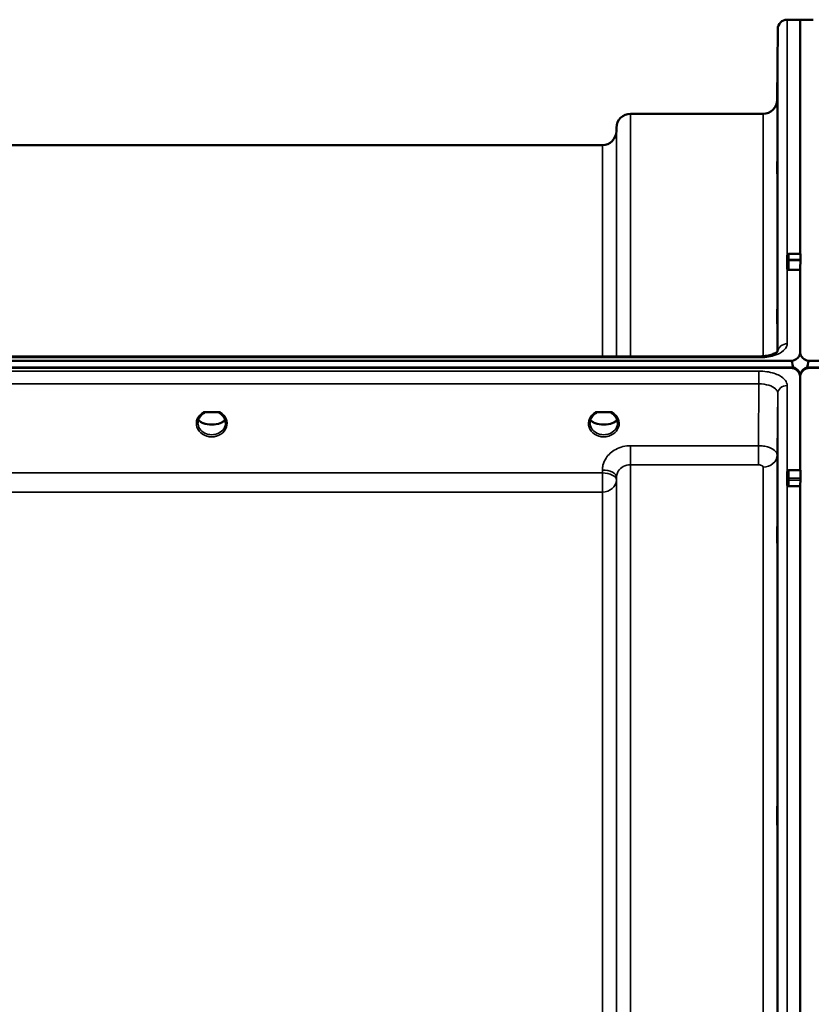
# Model space of a CAD drawing. Units: millimetres. Extents: x 0 to 9900, y 0 to 7000.
# Drawn here: x 2394 to 2646, y 3113 to 3427 of the extents above; entities that cross this region are included whole.
import ezdxf

# ---------------------------------------------------------------- set-up
doc = ezdxf.new("R2010")
doc.units = ezdxf.units.MM
doc.header["$LTSCALE"] = 33.333333
doc.layers.add('Visible (ISO)', color=7, linetype='Continuous', lineweight=50)
doc.layers.add('Visible Narrow (ISO)', color=7, linetype='Continuous', lineweight=35)

msp = doc.modelspace()

# ---------------------------------------------------------------- linework, layer by layer
at = {"layer": 'Visible (ISO)'}
for p, q in [((2638.3, 3427.44), (2642.48, 3427.44)), ((2642.39, 3352.82), (2642.39, 3427.44)), ((2642.39, 3427.44), (2646.58, 3427.44)), ((2642.48, 3352.82), (2642.48, 3427.44)), ((2635.1, 3401.9), (2635.3, 3424.47)), ((2588.37, 3397.44), (2630.6, 3397.44)), ((2583.86, 3391.9), (2583.87, 3392.98)), ((2205.29, 3387.44), (2579.36, 3387.44)), ((2638.32, 3352.32), (2638.32, 3350.47)), ((2638.32, 3350.47), (2638.32, 3347.93)), ((2642.49, 3352.82), (2638.82, 3352.82)), ((2642.48, 3347.65), (2638.82, 3347.65)), ((2642.39, 3321.58), (2642.39, 3347.65)), ((2642.48, 3321.58), (2642.48, 3347.65)), ((2155.35, 3320.05), (2629.3, 3320.05)), ((2640.18, 3316.56), (2144.47, 3316.56)), ((2145.17, 3318.64), (2639.48, 3318.64)), ((2639.48, 3316.39), (2145.17, 3316.39)), ((2640.18, 3316.56), (2640.18, 3316.31)), ((2644.7, 3316.56), (2644.7, 3316.31)), ((3640.41, 3316.56), (2644.7, 3316.56)), ((2645.39, 3318.64), (3639.71, 3318.64)), ((3639.71, 3316.39), (2645.39, 3316.39)), ((2641.97, 3315.31), (2641.97, 3315.06)), ((2642.39, 3313.39), (2642.39, 3283.78)), ((2642.41, 3314.14), (2642.41, 3314.2)), ((2642.41, 3314.14), (2642.41, 3314.05)), ((2642.48, 3313.39), (2642.48, 3283.78)), ((2642.61, 3314.75), (2642.61, 3314.5)), ((2457.2, 3302.29), (2452.45, 3302.29)), ((2582.2, 3302.29), (2577.45, 3302.29)), ((2638.32, 3283.28), (2638.32, 3280.79)), ((2642.49, 3283.78), (2638.82, 3283.78)), ((2638.32, 3280.79), (2638.32, 3278.95)), ((2642.48, 3278.66), (2638.82, 3278.66)), ((2642.39, 3278.66), (2642.39, 1936.08)), ((2642.48, 3278.66), (2642.48, 1936.08))]:
    msp.add_line(p, q, dxfattribs=at)
for centre, radius, start, end in [((2638.3, 3424.44), 3, 90, 179.5), ((2630.6, 3401.94), 4.5, 270, 359.5), ((2588.37, 3392.94), 4.5, 90, 179.5), ((2579.36, 3391.94), 4.5, 270, 359.5), ((2638.82, 3352.32), 0.5, 90, 180), ((2638.82, 3283.28), 0.5, 90, 180)]:
    msp.add_arc(centre, radius, start, end, dxfattribs=at)
for centre, major_axis, ratio, start_param, end_param in [((2639.48, 3242.74), (0, -75.91), 0.039523, 2.906769, 3.141593), ((2639.48, 3313.4), (3, 0), 0.995642, 1.335973, 1.570796), ((2639.48, 3313.64), (3, 0), 0.999912, 0.591327, 1.335973), ((2639.48, 3313.39), (3, 0), 0.999912, 0.591327, 1.335973), ((2639.48, 3313.39), (3, 0), 0.999912, 0.377899, 1.335973), ((2645.39, 3313.64), (3, 0), 0.999912, 1.80562, 2.763694), ((2645.39, 3313.39), (3, 0), 0.999912, 1.80562, 2.763694), ((2645.39, 3313.39), (-3, 0), 0.999912, 4.947213, 5.905287), ((2645.39, 3242.74), (0, -75.91), 0.039523, 3.141593, 3.376416), ((2645.39, 3313.4), (-3, 0), 0.995642, 4.712389, 4.947213)]:
    msp.add_ellipse(centre, major_axis=major_axis, ratio=ratio, start_param=start_param, end_param=end_param, dxfattribs=at)
for points, knots in [([(2635.17, 3406.48), (2635.17, 3405.95), (2635.16, 3405.4), (2635.15, 3404.4), (2635.15, 3403.95), (2635.14, 3403.27), (2635.14, 3402.99), (2635.14, 3402.65), (2635.13, 3402.6), (2635.13, 3402.69), (2635.14, 3402.84), (2635.14, 3403.37), (2635.14, 3403.73), (2635.15, 3404.54), (2635.15, 3405.05), (2635.16, 3406.12), (2635.17, 3406.7), (2635.18, 3407.76), (2635.18, 3408.32), (2635.19, 3409.33), (2635.19, 3409.78), (2635.2, 3410.47), (2635.2, 3410.76), (2635.21, 3411.1), (2635.21, 3411.16), (2635.21, 3411.06), (2635.21, 3410.91), (2635.2, 3410.38), (2635.2, 3410.01), (2635.19, 3409.19), (2635.19, 3408.68), (2635.18, 3407.6), (2635.18, 3407.02), (2635.17, 3406.48)], [0, 0, 0, 0, 0.159533, 0.159533, 0.319067, 0.319067, 0.478594, 0.478594, 0.63812, 0.63812, 0.797647, 0.797647, 0.957174, 0.957174, 1.116707, 1.116707, 1.276241, 1.276241, 1.436902, 1.436902, 1.597564, 1.597564, 1.758222, 1.758222, 1.918881, 1.918881, 2.079539, 2.079539, 2.240197, 2.240197, 2.400859, 2.400859, 2.56152, 2.56152, 2.56152, 2.56152]), ([(2635.17, 3381.44), (2635.17, 3380.93), (2635.16, 3380.41), (2635.15, 3379.52), (2635.15, 3379.14), (2635.14, 3378.61), (2635.14, 3378.42), (2635.14, 3378.28), (2635.13, 3378.32), (2635.13, 3378.6), (2635.14, 3378.85), (2635.14, 3379.53), (2635.14, 3379.97), (2635.15, 3380.89), (2635.15, 3381.43), (2635.16, 3382.55), (2635.17, 3383.13), (2635.18, 3384.16), (2635.18, 3384.69), (2635.19, 3385.59), (2635.19, 3385.97), (2635.2, 3386.51), (2635.2, 3386.7), (2635.21, 3386.85), (2635.21, 3386.81), (2635.21, 3386.53), (2635.21, 3386.28), (2635.2, 3385.59), (2635.2, 3385.14), (2635.19, 3384.22), (2635.19, 3383.67), (2635.18, 3382.54), (2635.18, 3381.96), (2635.17, 3381.44)], [0, 0, 0, 0, 0.159533, 0.159533, 0.319067, 0.319067, 0.478594, 0.478594, 0.63812, 0.63812, 0.797647, 0.797647, 0.957174, 0.957174, 1.116707, 1.116707, 1.276241, 1.276241, 1.436902, 1.436902, 1.597564, 1.597564, 1.758222, 1.758222, 1.918881, 1.918881, 2.079539, 2.079539, 2.240197, 2.240197, 2.400859, 2.400859, 2.56152, 2.56152, 2.56152, 2.56152]), ([(2642.49, 3352.82), (2642.49, 3352.82), (2642.49, 3352.82), (2642.49, 3352.81), (2642.49, 3352.79), (2642.49, 3352.77), (2642.49, 3352.77), (2642.49, 3352.77)], [0.20507731, 0.20507731, 0.20507731, 0.20507731, 0.20714018, 0.20714018, 0.22598217, 0.22598217, 0.22607828, 0.22607828, 0.22607828, 0.22607828]), ([(2642.49, 3350.92), (2642.49, 3350.92), (2642.49, 3350.92), (2642.49, 3350.89), (2642.49, 3350.85), (2642.49, 3350.76), (2642.49, 3350.7), (2642.49, 3350.62), (2642.49, 3350.61), (2642.49, 3350.6)], [0.22581398, 0.22581398, 0.22581398, 0.22581398, 0.22598217, 0.22598217, 0.24482417, 0.24482417, 0.26366616, 0.26366616, 0.26779046, 0.26779046, 0.26779046, 0.26779046]), ([(2638.82, 3347.65), (2638.76, 3347.65), (2638.69, 3347.66), (2638.57, 3347.69), (2638.51, 3347.71), (2638.42, 3347.76), (2638.39, 3347.79), (2638.34, 3347.86), (2638.32, 3347.9), (2638.32, 3347.93)], [-0.17501512, -0.17501512, -0.17501512, -0.17501512, -0.15482147, -0.15482147, -0.13462783, -0.13462783, -0.11104942, -0.11104942, -0.087471, -0.087471, -0.087471, -0.087471]), ([(2635.17, 3332.88), (2635.17, 3332.4), (2635.16, 3331.94), (2635.15, 3331.18), (2635.15, 3330.88), (2635.14, 3330.52), (2635.14, 3330.43), (2635.14, 3330.48), (2635.13, 3330.63), (2635.13, 3331.08), (2635.14, 3331.41), (2635.14, 3332.24), (2635.14, 3332.74), (2635.15, 3333.74), (2635.15, 3334.31), (2635.16, 3335.44), (2635.17, 3336), (2635.18, 3336.96), (2635.18, 3337.44), (2635.19, 3338.21), (2635.19, 3338.51), (2635.2, 3338.88), (2635.2, 3338.97), (2635.21, 3338.92), (2635.21, 3338.78), (2635.21, 3338.33), (2635.21, 3337.99), (2635.2, 3337.15), (2635.2, 3336.65), (2635.19, 3335.64), (2635.19, 3335.07), (2635.18, 3333.93), (2635.18, 3333.37), (2635.17, 3332.88)], [0, 0, 0, 0, 0.159533, 0.159533, 0.319067, 0.319067, 0.478594, 0.478594, 0.63812, 0.63812, 0.797647, 0.797647, 0.957174, 0.957174, 1.116707, 1.116707, 1.276241, 1.276241, 1.436902, 1.436902, 1.597564, 1.597564, 1.758222, 1.758222, 1.918881, 1.918881, 2.079539, 2.079539, 2.240197, 2.240197, 2.400859, 2.400859, 2.56152, 2.56152, 2.56152, 2.56152]), ([(2629.3, 3320.05), (2630, 3320.05), (2630.69, 3320.1), (2632, 3320.28), (2632.6, 3320.42), (2633.65, 3320.74), (2634.09, 3320.92), (2634.75, 3321.26), (2635, 3321.42), (2635.28, 3321.67), (2635.35, 3321.75), (2635.36, 3321.78), (2635.36, 3321.78), (2635.36, 3321.78)], [0, 0, 0, 0, 0.249899, 0.249899, 0.495061, 0.495061, 0.72567, 0.72567, 0.936847, 0.936847, 1.126896, 1.126896, 1.155414, 1.155414, 1.155414, 1.155414]), ([(2639.48, 3318.64), (2639.67, 3318.64), (2639.85, 3318.66), (2640.21, 3318.73), (2640.37, 3318.77), (2640.84, 3318.95), (2641.11, 3319.1), (2641.74, 3319.58), (2642.03, 3319.97), (2642.4, 3320.78), (2642.48, 3321.2), (2642.48, 3321.58)], [0, 0, 0, 0, 0.0564436, 0.0564436, 0.1128872, 0.1128872, 0.2257744, 0.2257744, 0.4590328, 0.4590328, 0.6922912, 0.6922912, 0.6922912, 0.6922912]), ([(2642.39, 3321.58), (2642.39, 3321.2), (2642.47, 3320.78), (2642.85, 3319.97), (2643.14, 3319.58), (2643.77, 3319.1), (2644.03, 3318.95), (2644.5, 3318.77), (2644.67, 3318.73), (2645.02, 3318.66), (2645.21, 3318.64), (2645.39, 3318.64)], [2.0653498, 2.0653498, 2.0653498, 2.0653498, 2.2986083, 2.2986083, 2.5318667, 2.5318667, 2.6447539, 2.6447539, 2.7011975, 2.7011975, 2.7576411, 2.7576411, 2.7576411, 2.7576411]), ([(2642.48, 3313.39), (2642.48, 3314.08), (2642.22, 3314.9), (2641.35, 3315.77), (2640.96, 3316.04), (2640.37, 3316.26), (2640.2, 3316.31), (2639.84, 3316.37), (2639.66, 3316.39), (2639.48, 3316.39)], [-0.682374, -0.682374, -0.682374, -0.682374, -0.2739602, -0.2739602, -0.1051082, -0.1051082, -0.0525541, -0.0525541, 0, 0, 0, 0]), ([(2645.39, 3316.39), (2645.21, 3316.39), (2645.02, 3316.37), (2644.67, 3316.31), (2644.5, 3316.26), (2644.03, 3316.09), (2643.77, 3315.93), (2643.14, 3315.44), (2642.85, 3315.04), (2642.47, 3314.22), (2642.39, 3313.79), (2642.39, 3313.39)], [0, 0, 0, 0, 0.0564436, 0.0564436, 0.1128872, 0.1128872, 0.2257744, 0.2257744, 0.4590328, 0.4590328, 0.6922912, 0.6922912, 0.6922912, 0.6922912]), ([(2642.44, 3314.48), (2642.43, 3314.51), (2642.41, 3314.55), (2642.36, 3314.69), (2642.3, 3314.81), (2642.15, 3315.04), (2642.1, 3315.13), (2642.01, 3315.25), (2641.99, 3315.28), (2641.97, 3315.31)], [-0.1482704, -0.1482704, -0.1482704, -0.1482704, -0.1177855, -0.1177855, -0.0504297, -0.0504297, -0.012476, -0.012476, 0, 0, 0, 0]), ([(2642.27, 3314.5), (2642.35, 3314.3), (2642.41, 3314.08), (2642.44, 3313.91), (2642.44, 3313.91), (2642.44, 3313.9)], [-0.04391504, -0.04391504, -0.04391504, -0.04391504, -0.01800933, -0.01800933, -0.01716267, -0.01716267, -0.01716267, -0.01716267]), ([(2642.61, 3314.75), (2642.55, 3314.6), (2642.49, 3314.45), (2642.44, 3314.26), (2642.43, 3314.21), (2642.42, 3314.15), (2642.41, 3314.14), (2642.41, 3314.13), (2642.41, 3314.13), (2642.41, 3314.13), (2642.41, 3314.13), (2642.41, 3314.13), (2642.41, 3314.13), (2642.41, 3314.13), (2642.41, 3314.14), (2642.41, 3314.14)], [-0.02460971, -0.02460971, -0.02460971, -0.02460971, -0.01276874, -0.01276874, -0.00730159, -0.00730159, -0.00384318, -0.00384318, -0.00224647, -0.00224647, -0.00134437, -0.00134437, -0.00069111, -0.00069111, 0, 0, 0, 0]), ([(2642.44, 3313.9), (2642.44, 3313.92), (2642.45, 3313.95), (2642.49, 3314.15), (2642.54, 3314.34), (2642.61, 3314.5)], [-0.06456487, -0.06456487, -0.06456487, -0.06456487, -0.05738138, -0.05738138, 0, 0, 0, 0]), ([(2450.42, 3298.91), (2450.42, 3299.16), (2450.45, 3299.41), (2450.57, 3299.91), (2450.66, 3300.15), (2450.89, 3300.61), (2451.03, 3300.84), (2451.37, 3301.26), (2451.56, 3301.45), (2452, 3301.81), (2452.23, 3301.97), (2452.49, 3302.1)], [1.570796, 1.570796, 1.570796, 1.570796, 1.774478, 1.774478, 1.978159, 1.978159, 2.18184, 2.18184, 2.385522, 2.385522, 2.589203, 2.589203, 2.589203, 2.589203]), ([(2452.45, 3302.29), (2452.42, 3302.29), (2452.38, 3302.29), (2452.29, 3302.28), (2452.24, 3302.27), (2452.18, 3302.26), (2452.18, 3302.26), (2452.18, 3302.26)], [0, 0, 0, 0, 0.00952704, 0.00952704, 0.02658733, 0.02658733, 0.02690617, 0.02690617, 0.02690617, 0.02690617]), ([(2457.16, 3302.1), (2457.41, 3301.97), (2457.65, 3301.81), (2458.09, 3301.45), (2458.28, 3301.26), (2458.62, 3300.84), (2458.76, 3300.61), (2458.99, 3300.15), (2459.08, 3299.91), (2459.2, 3299.41), (2459.22, 3299.16), (2459.22, 3298.91)], [-2.589203, -2.589203, -2.589203, -2.589203, -2.385522, -2.385522, -2.18184, -2.18184, -1.978159, -1.978159, -1.774478, -1.774478, -1.570796, -1.570796, -1.570796, -1.570796]), ([(2457.47, 3302.26), (2457.47, 3302.26), (2457.47, 3302.26), (2457.41, 3302.27), (2457.35, 3302.28), (2457.27, 3302.29), (2457.23, 3302.29), (2457.2, 3302.29)], [-0.00031798, -0.00031798, -0.00031798, -0.00031798, 0, 0, 0.01701431, 0.01701431, 0.02651568, 0.02651568, 0.02651568, 0.02651568]), ([(2575.42, 3298.91), (2575.42, 3299.16), (2575.45, 3299.41), (2575.57, 3299.91), (2575.66, 3300.15), (2575.89, 3300.61), (2576.03, 3300.84), (2576.37, 3301.26), (2576.56, 3301.45), (2577, 3301.81), (2577.23, 3301.97), (2577.49, 3302.1)], [1.570796, 1.570796, 1.570796, 1.570796, 1.774478, 1.774478, 1.978159, 1.978159, 2.18184, 2.18184, 2.385522, 2.385522, 2.589203, 2.589203, 2.589203, 2.589203]), ([(2577.45, 3302.29), (2577.42, 3302.29), (2577.38, 3302.29), (2577.29, 3302.28), (2577.24, 3302.27), (2577.18, 3302.26), (2577.18, 3302.26), (2577.18, 3302.26)], [0, 0, 0, 0, 0.00952704, 0.00952704, 0.02658733, 0.02658733, 0.02690617, 0.02690617, 0.02690617, 0.02690617]), ([(2582.16, 3302.1), (2582.41, 3301.97), (2582.65, 3301.81), (2583.09, 3301.45), (2583.28, 3301.26), (2583.62, 3300.84), (2583.76, 3300.61), (2583.99, 3300.15), (2584.08, 3299.91), (2584.2, 3299.41), (2584.22, 3299.16), (2584.22, 3298.91)], [-2.589203, -2.589203, -2.589203, -2.589203, -2.385522, -2.385522, -2.18184, -2.18184, -1.978159, -1.978159, -1.774478, -1.774478, -1.570796, -1.570796, -1.570796, -1.570796]), ([(2582.47, 3302.26), (2582.47, 3302.26), (2582.47, 3302.26), (2582.41, 3302.27), (2582.35, 3302.28), (2582.27, 3302.29), (2582.23, 3302.29), (2582.2, 3302.29)], [-0.00031798, -0.00031798, -0.00031798, -0.00031798, 0, 0, 0.01701426, 0.01701426, 0.02651559, 0.02651559, 0.02651559, 0.02651559]), ([(2642.49, 3283.78), (2642.49, 3283.78), (2642.49, 3283.78), (2642.49, 3283.76), (2642.49, 3283.73), (2642.49, 3283.69), (2642.49, 3283.69), (2642.49, 3283.69)], [0.19707858, 0.19707858, 0.19707858, 0.19707858, 0.20714018, 0.20714018, 0.22598217, 0.22598217, 0.22615037, 0.22615037, 0.22615037, 0.22615037]), ([(2638.82, 3278.66), (2638.76, 3278.66), (2638.7, 3278.67), (2638.57, 3278.7), (2638.52, 3278.72), (2638.43, 3278.77), (2638.39, 3278.8), (2638.34, 3278.87), (2638.32, 3278.91), (2638.32, 3278.95)], [0, 0, 0, 0, 0.01881908, 0.01881908, 0.03763815, 0.03763815, 0.05678784, 0.05678784, 0.07593752, 0.07593752, 0.07593752, 0.07593752]), ([(2642.49, 3281.2), (2642.49, 3281.2), (2642.49, 3281.2), (2642.49, 3281.17), (2642.49, 3281.12), (2642.49, 3281.01), (2642.49, 3280.94), (2642.49, 3280.82), (2642.49, 3280.75), (2642.49, 3280.65), (2642.49, 3280.62), (2642.49, 3280.58)], [0.22588607, 0.22588607, 0.22588607, 0.22588607, 0.22598217, 0.22598217, 0.24482417, 0.24482417, 0.26366616, 0.26366616, 0.28250822, 0.28250822, 0.29271715, 0.29271715, 0.29271715, 0.29271715]), ([(2635.17, 3262.28), (2635.17, 3261.85), (2635.16, 3261.45), (2635.15, 3260.85), (2635.15, 3260.64), (2635.14, 3260.46), (2635.14, 3260.47), (2635.14, 3260.72), (2635.13, 3260.95), (2635.13, 3261.56), (2635.14, 3261.98), (2635.14, 3262.93), (2635.14, 3263.47), (2635.15, 3264.52), (2635.15, 3265.09), (2635.16, 3266.2), (2635.17, 3266.72), (2635.18, 3267.6), (2635.18, 3268.01), (2635.19, 3268.62), (2635.19, 3268.83), (2635.2, 3269.02), (2635.2, 3269.01), (2635.21, 3268.77), (2635.21, 3268.53), (2635.21, 3267.91), (2635.21, 3267.5), (2635.2, 3266.54), (2635.2, 3265.99), (2635.19, 3264.94), (2635.19, 3264.36), (2635.18, 3263.25), (2635.18, 3262.72), (2635.17, 3262.28)], [0, 0, 0, 0, 0.159533, 0.159533, 0.319067, 0.319067, 0.478594, 0.478594, 0.63812, 0.63812, 0.797647, 0.797647, 0.957174, 0.957174, 1.116707, 1.116707, 1.276241, 1.276241, 1.436902, 1.436902, 1.597564, 1.597564, 1.758222, 1.758222, 1.918881, 1.918881, 2.079539, 2.079539, 2.240197, 2.240197, 2.400859, 2.400859, 2.56152, 2.56152, 2.56152, 2.56152]), ([(2635.17, 3171.79), (2635.17, 3171.41), (2635.16, 3171.09), (2635.15, 3170.66), (2635.15, 3170.56), (2635.14, 3170.56), (2635.14, 3170.67), (2635.14, 3171.1), (2635.13, 3171.43), (2635.13, 3172.18), (2635.14, 3172.66), (2635.14, 3173.7), (2635.14, 3174.27), (2635.15, 3175.33), (2635.15, 3175.9), (2635.16, 3176.94), (2635.17, 3177.42), (2635.18, 3178.18), (2635.18, 3178.51), (2635.19, 3178.95), (2635.19, 3179.06), (2635.2, 3179.06), (2635.2, 3178.95), (2635.21, 3178.52), (2635.21, 3178.19), (2635.21, 3177.43), (2635.21, 3176.95), (2635.2, 3175.9), (2635.2, 3175.33), (2635.19, 3174.26), (2635.19, 3173.69), (2635.18, 3172.64), (2635.18, 3172.16), (2635.17, 3171.79)], [0, 0, 0, 0, 0.159533, 0.159533, 0.319067, 0.319067, 0.478594, 0.478594, 0.63812, 0.63812, 0.797647, 0.797647, 0.957174, 0.957174, 1.116707, 1.116707, 1.276241, 1.276241, 1.436902, 1.436902, 1.597564, 1.597564, 1.758222, 1.758222, 1.918881, 1.918881, 2.079539, 2.079539, 2.240197, 2.240197, 2.400859, 2.400859, 2.56152, 2.56152, 2.56152, 2.56152])]:
    msp.add_open_spline(points, degree=3, knots=knots, dxfattribs=at)
for points, weights in [([(2642.48, 3347.65), (2642.49, 3349.12), (2642.49, 3350.6)], [1.00197119317, 1.00111095892, 1.00024801084]), ([(2642.49, 3350.92), (2642.49, 3351.84), (2642.49, 3352.77)], [1.00101439345, 1.00101884295, 1.00101630134]), ([(2642.49, 3281.2), (2642.49, 3282.45), (2642.49, 3283.69)], [1.0010163013, 1.00101884291, 1.0010143934]), ([(2642.48, 3278.66), (2642.49, 3279.62), (2642.49, 3280.58)], [1.00216567962, 1.0010830906, 1])]:
    msp.add_rational_spline(points, weights, degree=2, dxfattribs=at)
at = {"layer": 'Visible Narrow (ISO)'}
for p, q in [((2638.3, 3427.44), (2638.3, 3324.09)), ((2635.3, 3321.7), (2635.3, 3424.47)), ((2635.1, 3401.9), (2635.1, 3321.52)), ((2588.37, 3397.44), (2588.37, 3320.05)), ((2630.6, 3320.11), (2630.6, 3397.44)), ((2583.86, 3391.9), (2583.86, 3320.05)), ((2583.87, 3320.05), (2583.87, 3392.98)), ((2579.36, 3320.05), (2579.36, 3387.44)), ((2638.82, 3352.82), (2638.82, 3352.77)), ((2638.82, 3350.92), (2638.82, 3352.77)), ((2638.82, 3352.77), (2642.49, 3352.77)), ((2638.82, 3350.92), (2638.82, 3350.6)), ((2642.49, 3350.92), (2638.82, 3350.92)), ((2638.82, 3347.65), (2638.82, 3350.6)), ((2638.82, 3350.6), (2642.49, 3350.6)), ((2155.35, 3319.66), (2629.3, 3319.66)), ((2629.3, 3319.66), (2629.3, 3320.05)), ((2629.3, 3315.36), (2155.35, 3315.36)), ((2629.3, 3315.36), (2629.3, 3311.3)), ((2155.35, 3311.3), (2629.3, 3311.3)), ((2638.3, 3310.76), (2638.3, 1903.99)), ((2635.3, 1906.54), (2635.3, 3308.21)), ((2588.37, 3291.59), (2588.37, 3285.51)), ((2629.1, 3291.59), (2588.37, 3291.59)), ((2629.1, 3285.51), (2629.1, 3291.59)), ((2635.1, 3288.57), (2635.1, 1926.19)), ((2588.37, 3285.51), (2588.37, 1929.25)), ((2588.37, 3285.51), (2629.1, 3285.51)), ((2630.6, 1930.02), (2630.6, 3284.74)), ((2579.36, 3282.88), (2205.29, 3282.88)), ((2579.37, 3283.82), (2579.36, 3282.88)), ((2579.36, 3282.88), (2579.36, 3276.8)), ((2583.86, 3280.63), (2583.87, 3281.57)), ((2583.87, 1933.19), (2583.87, 3281.57)), ((2638.82, 3283.78), (2638.82, 3283.69)), ((2638.82, 3283.69), (2642.49, 3283.69)), ((2638.82, 3281.2), (2638.82, 3283.69)), ((2583.86, 3280.63), (2583.86, 1934.13)), ((2642.49, 3281.2), (2638.82, 3281.2)), ((2638.82, 3281.2), (2638.82, 3280.58)), ((2638.82, 3280.58), (2642.49, 3280.58)), ((2638.82, 3278.66), (2638.82, 3280.58)), ((2205.29, 3276.8), (2579.36, 3276.8)), ((2579.36, 1937.96), (2579.36, 3276.8))]:
    msp.add_line(p, q, dxfattribs=at)
for centre, major_axis, ratio, start_param, end_param in [((2638.82, 3352.32), (-0.5, 0), 0.905356, 4.712389, 6.283185), ((2638.82, 3350.47), (-0.5, 0), 0.905356, 4.712389, 6.283185), ((2638.82, 3350.47), (-0.5, 0), 0.256648, 4.712389, 6.283185), ((2638.3, 3321.47), (-3, 0), 0.873961, 4.712389, 6.189848), ((2638.3, 3308.19), (-3, 0), 0.857709, 4.712389, 6.274459), ((2454.82, 3298.67), (4.9, 0), 0.870314, 2.141394, 7.283384), ((2579.82, 3298.67), (4.9, 0), 0.870314, 2.141394, 7.283384), ((2454.82, 3298.91), (-4.4, 0), 0.87081, 0, 3.141593), ((2454.82, 3300.3), (4.4, 0), 0.470825, 3.381821, 6.042957), ((2454.82, 3300.39), (-4.3, 0), 0.461636, 0.201278, 2.940315), ((2579.82, 3298.91), (-4.4, 0), 0.87081, 0, 3.141593), ((2579.82, 3300.3), (4.4, 0), 0.470825, 3.381821, 6.042957), ((2579.82, 3300.39), (-4.3, 0), 0.461636, 0.201278, 2.940315), ((2630.6, 3288.6), (4.5, 0), 0.857344, 4.712389, 6.274459), ((2579.36, 3280.67), (4.5, -0.05), 0.492537, 0.005148, 1.575734), ((2579.37, 3281.61), (4.5, -0.05), 0.492537, 0.005148, 1.575734), ((2638.82, 3283.28), (-0.5, 0), 0.820265, 4.712389, 6.283185), ((2579.36, 3280.67), (4.5, 0), 0.858158, 4.712389, 6.274459), ((2638.82, 3280.79), (-0.5, 0), 0.820265, 4.712389, 6.283185), ((2638.82, 3280.79), (-0.5, 0), 0.420857, 0, 1.570796)]:
    msp.add_ellipse(centre, major_axis=major_axis, ratio=ratio, start_param=start_param, end_param=end_param, dxfattribs=at)
for points, knots in [([(2629.3, 3319.66), (2630.96, 3319.66), (2632.63, 3319.89), (2635.34, 3320.73), (2636.41, 3321.28), (2637.61, 3322.34), (2637.94, 3322.78), (2638.24, 3323.51), (2638.3, 3323.8), (2638.3, 3324.09)], [0, 0, 0, 0, 0.499266, 0.499266, 0.949309, 0.949309, 1.230586, 1.230586, 1.406384, 1.406384, 1.406384, 1.406384]), ([(2638.3, 3310.76), (2638.3, 3311.06), (2638.24, 3311.37), (2637.94, 3312.15), (2637.61, 3312.6), (2636.41, 3313.7), (2635.34, 3314.27), (2632.63, 3315.13), (2630.96, 3315.36), (2629.3, 3315.36)], [0, 0, 0, 0, 0.175798, 0.175798, 0.457075, 0.457075, 0.907118, 0.907118, 1.406384, 1.406384, 1.406384, 1.406384]), ([(2629.3, 3311.3), (2630.41, 3311.3), (2631.52, 3311.14), (2633.33, 3310.58), (2634.04, 3310.19), (2634.84, 3309.46), (2635.06, 3309.15), (2635.26, 3308.62), (2635.3, 3308.42), (2635.3, 3308.21)], [-1.406384, -1.406384, -1.406384, -1.406384, -0.907118, -0.907118, -0.457075, -0.457075, -0.175798, -0.175798, 0, 0, 0, 0]), ([(2452.18, 3302.26), (2452.25, 3302.26), (2452.32, 3302.26), (2452.48, 3302.26), (2452.57, 3302.25), (2452.63, 3302.21), (2452.61, 3302.18), (2452.55, 3302.14), (2452.52, 3302.12), (2452.49, 3302.1)], [0, 0, 0, 0, 0.02179322, 0.02179322, 0.05121731, 0.05121731, 0.07430116, 0.07430116, 0.08934259, 0.08934259, 0.08934259, 0.08934259]), ([(2452.34, 3302.02), (2452.4, 3302.04), (2452.44, 3302.06), (2452.54, 3302.11), (2452.58, 3302.13), (2452.64, 3302.18), (2452.66, 3302.21), (2452.6, 3302.26), (2452.53, 3302.28), (2452.45, 3302.29)], [-0.12037793, -0.12037793, -0.12037793, -0.12037793, -0.09738502, -0.09738502, -0.07430116, -0.07430116, -0.05121731, -0.05121731, -0.02715034, -0.02715034, -0.02715034, -0.02715034]), ([(2457.2, 3302.29), (2457.19, 3302.29), (2457.18, 3302.28), (2457.1, 3302.27), (2457.04, 3302.26), (2457, 3302.22), (2457, 3302.21), (2457.01, 3302.18), (2457.02, 3302.17), (2457.04, 3302.15), (2457.05, 3302.14), (2457.09, 3302.12), (2457.12, 3302.1), (2457.19, 3302.07), (2457.24, 3302.05), (2457.3, 3302.02), (2457.3, 3302.02), (2457.31, 3302.02)], [-0.11712377, -0.11712377, -0.11712377, -0.11712377, -0.11292166, -0.11292166, -0.09283682, -0.09283682, -0.0800985, -0.0800985, -0.07213705, -0.07213705, -0.06311992, -0.06311992, -0.04869251, -0.04869251, -0.02560865, -0.02560865, -0.02389617, -0.02389617, -0.02389617, -0.02389617]), ([(2457.16, 3302.1), (2457.14, 3302.11), (2457.13, 3302.12), (2457.1, 3302.14), (2457.08, 3302.15), (2457.06, 3302.17), (2457.05, 3302.18), (2457.03, 3302.2), (2457.03, 3302.22), (2457.07, 3302.25), (2457.12, 3302.26), (2457.26, 3302.27), (2457.34, 3302.26), (2457.44, 3302.26), (2457.46, 3302.26), (2457.47, 3302.26)], [0.05493151, 0.05493151, 0.05493151, 0.05493151, 0.06311992, 0.06311992, 0.07213705, 0.07213705, 0.0800985, 0.0800985, 0.09283682, 0.09283682, 0.11292166, 0.11292166, 0.13915027, 0.13915027, 0.1442741, 0.1442741, 0.1442741, 0.1442741]), ([(2577.18, 3302.26), (2577.25, 3302.26), (2577.32, 3302.26), (2577.48, 3302.26), (2577.57, 3302.25), (2577.63, 3302.21), (2577.61, 3302.18), (2577.55, 3302.14), (2577.52, 3302.12), (2577.49, 3302.1)], [0, 0, 0, 0, 0.02179322, 0.02179322, 0.05121731, 0.05121731, 0.07430116, 0.07430116, 0.08934259, 0.08934259, 0.08934259, 0.08934259]), ([(2577.34, 3302.02), (2577.4, 3302.04), (2577.44, 3302.06), (2577.54, 3302.11), (2577.58, 3302.13), (2577.64, 3302.18), (2577.66, 3302.21), (2577.6, 3302.26), (2577.53, 3302.28), (2577.45, 3302.29)], [-0.12037793, -0.12037793, -0.12037793, -0.12037793, -0.09738502, -0.09738502, -0.07430116, -0.07430116, -0.05121731, -0.05121731, -0.02715034, -0.02715034, -0.02715034, -0.02715034]), ([(2582.2, 3302.29), (2582.19, 3302.29), (2582.18, 3302.28), (2582.1, 3302.27), (2582.04, 3302.26), (2582, 3302.22), (2582, 3302.21), (2582.01, 3302.18), (2582.02, 3302.17), (2582.04, 3302.15), (2582.05, 3302.14), (2582.09, 3302.12), (2582.12, 3302.1), (2582.19, 3302.07), (2582.24, 3302.05), (2582.3, 3302.02), (2582.3, 3302.02), (2582.31, 3302.02)], [-0.11712377, -0.11712377, -0.11712377, -0.11712377, -0.11292166, -0.11292166, -0.09283682, -0.09283682, -0.0800985, -0.0800985, -0.07213705, -0.07213705, -0.06311992, -0.06311992, -0.04869251, -0.04869251, -0.02560865, -0.02560865, -0.02389617, -0.02389617, -0.02389617, -0.02389617]), ([(2582.16, 3302.1), (2582.14, 3302.11), (2582.13, 3302.12), (2582.1, 3302.14), (2582.08, 3302.15), (2582.06, 3302.17), (2582.05, 3302.18), (2582.03, 3302.2), (2582.03, 3302.22), (2582.07, 3302.25), (2582.12, 3302.26), (2582.26, 3302.27), (2582.34, 3302.26), (2582.44, 3302.26), (2582.46, 3302.26), (2582.47, 3302.26)], [0.05493151, 0.05493151, 0.05493151, 0.05493151, 0.06311992, 0.06311992, 0.07213705, 0.07213705, 0.0800985, 0.0800985, 0.09283682, 0.09283682, 0.11292166, 0.11292166, 0.13915027, 0.13915027, 0.1442741, 0.1442741, 0.1442741, 0.1442741]), ([(2588.37, 3291.59), (2586.72, 3291.59), (2585.05, 3291.18), (2582.36, 3289.72), (2581.29, 3288.76), (2580.08, 3286.91), (2579.75, 3286.14), (2579.44, 3284.84), (2579.38, 3284.33), (2579.37, 3283.82)], [-1.397145, -1.397145, -1.397145, -1.397145, -0.901159, -0.901159, -0.454072, -0.454072, -0.174643, -0.174643, 0, 0, 0, 0]), ([(2635.1, 3288.57), (2635.1, 3289.12), (2634.79, 3289.67), (2633.66, 3290.58), (2632.92, 3290.94), (2631.49, 3291.35), (2630.89, 3291.46), (2629.89, 3291.56), (2629.49, 3291.59), (2629.1, 3291.59)], [0, 0, 0, 0, 0.0832134, 0.0832134, 0.1582227, 0.1582227, 0.2051035, 0.2051035, 0.234404, 0.234404, 0.234404, 0.234404]), ([(2583.87, 3281.57), (2583.88, 3281.83), (2583.91, 3282.09), (2584.06, 3282.75), (2584.23, 3283.14), (2584.83, 3284.07), (2585.36, 3284.56), (2586.71, 3285.3), (2587.55, 3285.51), (2588.37, 3285.51)], [0, 0, 0, 0, 0.174643, 0.174643, 0.454072, 0.454072, 0.901159, 0.901159, 1.397145, 1.397145, 1.397145, 1.397145]), ([(2629.1, 3285.51), (2629.2, 3285.51), (2629.3, 3285.5), (2629.55, 3285.48), (2629.7, 3285.45), (2630.06, 3285.35), (2630.24, 3285.26), (2630.52, 3285.03), (2630.6, 3284.88), (2630.6, 3284.74)], [-0.234404, -0.234404, -0.234404, -0.234404, -0.2051035, -0.2051035, -0.1582227, -0.1582227, -0.0832134, -0.0832134, 0, 0, 0, 0])]:
    msp.add_open_spline(points, degree=3, knots=knots, dxfattribs=at)
for points in [[(2629.3, 3311.3), (2629.23, 3304.73), (2629.17, 3298.16), (2629.1, 3291.59)], [(2635.1, 3288.57), (2635.17, 3295.12), (2635.23, 3301.66), (2635.3, 3308.21)]]:
    msp.add_open_spline(points, degree=3, dxfattribs=at)

doc.saveas('drawing.dxf')
